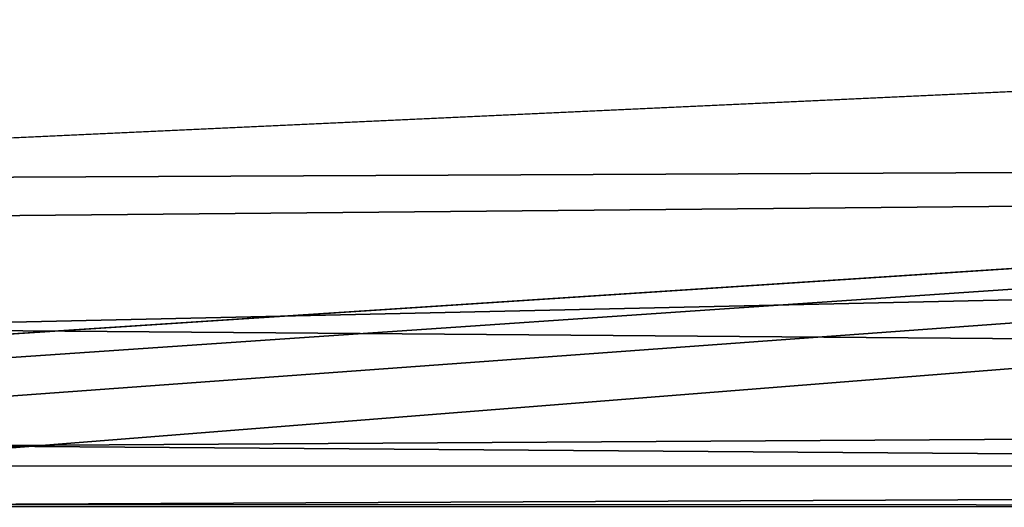
# Model space of a CAD drawing. Extents: x -149 to 149, y -36 to 1150.
# Drawn here: x 11 to 22, y -23 to -17 of the extents above; entities that cross this region are included whole.
import ezdxf

# ---------------------------------------------------------------- set-up
doc = ezdxf.new("R2010")
doc.units = 0
doc.header["$MEASUREMENT"] = 0

msp = doc.modelspace()

# ---------------------------------------------------------------- linework, layer by layer
for points in [[(-102.524338, -14.534002, 17.808319), (-0.011314, -19.30122, 12.498528), (102.502151, -14.551096, 17.817715)], [(102.502151, -14.551096, 17.817715), (-0.011314, -19.30122, 12.498528), (102.501968, -18.828039, 13.217678)], [(-102.529137, -14.98301, -40.013313), (102.497353, -15.000105, -40.003918), (-0.012962, -21.69977, -8.503986)], [(-0.012962, -21.69977, -8.503986), (102.497353, -15.000105, -40.003918), (2.975372, -21.79265, -8.069686)], [(2.975372, -21.79265, -8.069686), (102.497353, -15.000105, -40.003918), (5.689728, -22.058867, -6.820377)], [(5.689728, -22.058867, -6.820377), (102.497353, -15.000105, -40.003918), (7.998329, -22.490707, -4.792074)], [(7.998329, -22.490707, -4.792074), (102.497353, -15.000105, -40.003918), (102.500633, -22.498587, -4.787743)], [(-0.011314, -19.30122, 12.498528), (3.787834, -19.743961, 11.787446), (102.501968, -18.828039, 13.217678)], [(3.787834, -19.743961, 11.787446), (7.35466, -20.949011, 9.482212), (102.501968, -18.828039, 13.217678)], [(7.35466, -20.949011, 9.482212), (102.501633, -21.700953, 7.631995), (102.501968, -18.828039, 13.217678)], [(7.35466, -20.949011, 9.482212), (9.799522, -22.266712, 5.741751), (102.501633, -21.700953, 7.631995)], [(9.799522, -22.266712, 5.741751), (102.501167, -22.955732, 1.477205), (102.501633, -21.700953, 7.631995)], [(9.799522, -22.266712, 5.741751), (10.476791, -22.947262, 1.485289), (102.501167, -22.955732, 1.477205)], [(9.780022, -22.925152, -1.795269), (7.998329, -22.490707, -4.792074), (102.500633, -22.498587, -4.787743)], [(9.780022, -22.925152, -1.795269), (102.500633, -22.498587, -4.787743), (102.501167, -22.955732, 1.477205)], [(10.476791, -22.947262, 1.485289), (9.780022, -22.925152, -1.795269), (102.501167, -22.955732, 1.477205)]]:
    msp.add_3dface(points)

doc.saveas('drawing.dxf')
